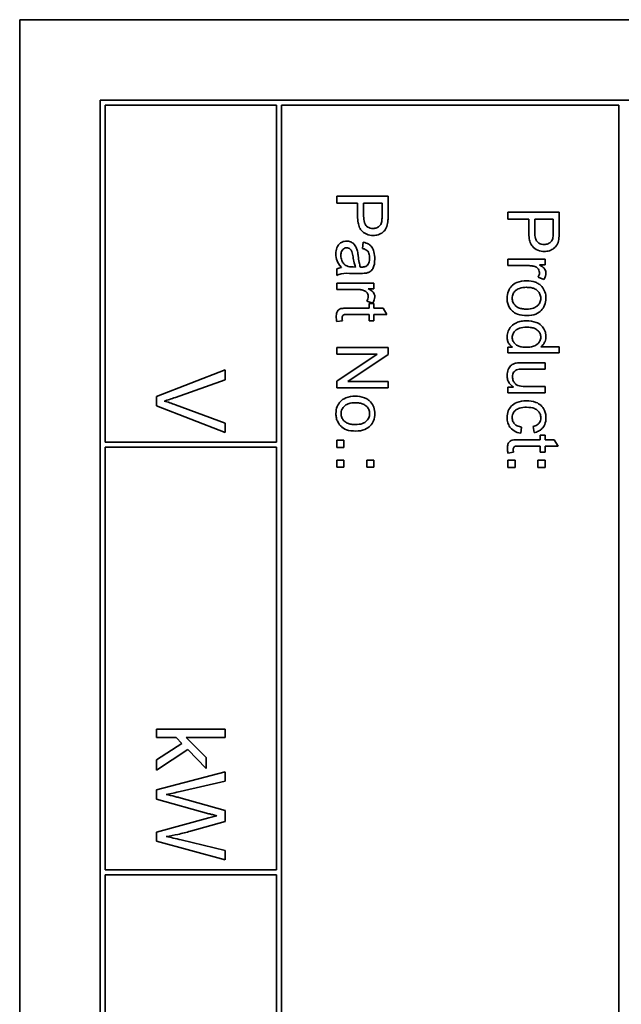
# Model space of a CAD drawing. Units: millimetres. Extents: x -81 to 2204, y -427 to 1766.
# Drawn here: x 1301 to 1319, y -276 to -247 of the extents above; entities that cross this region are included whole.
import ezdxf

# ---------------------------------------------------------------- set-up
doc = ezdxf.new("R2010")
doc.units = ezdxf.units.MM
doc.layers.add('Widoczne (ISO)', color=7, linetype='Continuous', lineweight=35, true_color=0xe60000)

msp = doc.modelspace()

# ---------------------------------------------------------------- linework, layer by layer
at = {"layer": 'Widoczne (ISO)'}
for p, q in [((1335.946, -247.115), (1300.946, -247.115)), ((1300.946, -247.115), (1300.946, -317.115)), ((1333.596, -249.465), (1303.296, -249.465)), ((1303.296, -249.465), (1303.296, -314.765)), ((1303.446, -249.615), (1308.446, -249.615)), ((1303.446, -259.465), (1303.446, -249.615)), ((1308.446, -249.615), (1308.446, -259.465)), ((1308.596, -289.465), (1308.596, -249.615)), ((1308.596, -249.615), (1318.446, -249.615)), ((1318.446, -249.615), (1318.446, -289.465)), ((1311.708, -252.277), (1310.208, -252.277)), ((1310.208, -252.277), (1310.208, -252.475)), ((1311.708, -252.842), (1311.708, -252.277)), ((1310.208, -252.475), (1310.817, -252.475)), ((1310.817, -252.475), (1310.817, -252.861)), ((1310.994, -252.863), (1310.994, -252.475)), ((1310.994, -252.475), (1311.531, -252.475)), ((1311.531, -252.475), (1311.531, -252.86)), ((1316.708, -252.745), (1315.208, -252.745)), ((1315.208, -252.745), (1315.208, -252.944)), ((1315.208, -252.944), (1315.817, -252.944)), ((1315.817, -252.944), (1315.817, -253.329)), ((1315.994, -252.944), (1316.531, -252.944)), ((1315.994, -253.331), (1315.994, -252.944)), ((1316.531, -252.944), (1316.531, -253.328)), ((1316.708, -253.311), (1316.708, -252.745)), ((1310.984, -253.621), (1310.96, -253.802)), ((1316.295, -254.118), (1315.208, -254.118)), ((1315.208, -254.118), (1315.208, -254.302)), ((1316.295, -254.284), (1316.295, -254.118)), ((1310.208, -254.397), (1310.208, -254.589)), ((1310.753, -254.346), (1310.686, -254.345)), ((1315.208, -254.302), (1315.777, -254.302)), ((1316.13, -254.284), (1316.295, -254.284)), ((1310.663, -254.531), (1310.909, -254.531)), ((1316.089, -254.644), (1316.261, -254.708)), ((1311.295, -254.815), (1310.208, -254.815)), ((1310.208, -254.815), (1310.208, -254.999)), ((1310.208, -254.999), (1310.777, -254.999)), ((1311.13, -254.98), (1311.295, -254.98)), ((1311.295, -254.98), (1311.295, -254.815)), ((1311.152, -255.548), (1310.526, -255.548)), ((1311.089, -255.341), (1311.261, -255.405)), ((1311.295, -255.411), (1311.152, -255.411)), ((1311.152, -255.411), (1311.152, -255.548)), ((1311.295, -255.548), (1311.295, -255.411)), ((1311.564, -255.548), (1311.295, -255.548)), ((1311.675, -255.732), (1311.564, -255.548)), ((1310.515, -255.732), (1311.152, -255.732)), ((1311.152, -255.732), (1311.152, -255.916)), ((1311.295, -255.732), (1311.675, -255.732)), ((1311.295, -255.916), (1311.295, -255.732)), ((1310.209, -255.942), (1310.372, -255.916)), ((1311.152, -255.916), (1311.295, -255.916)), ((1311.708, -256.7), (1310.208, -256.7)), ((1310.208, -256.7), (1310.208, -256.89)), ((1311.708, -256.903), (1311.708, -256.7)), ((1315.345, -256.688), (1315.208, -256.688)), ((1315.208, -256.688), (1315.208, -256.858)), ((1316.708, -256.674), (1316.17, -256.674)), ((1316.708, -256.858), (1316.708, -256.674)), ((1310.208, -256.89), (1311.385, -256.89)), ((1311.385, -256.89), (1310.208, -257.679)), ((1310.53, -257.692), (1311.708, -256.903)), ((1315.208, -256.858), (1316.708, -256.858)), ((1316.295, -257.143), (1315.622, -257.143)), ((1316.295, -257.327), (1316.295, -257.143)), ((1306.946, -257.353), (1304.946, -258.126)), ((1306.946, -257.64), (1306.946, -257.353)), ((1315.693, -257.327), (1316.295, -257.327)), ((1305.493, -258.159), (1306.946, -257.64)), ((1310.208, -257.679), (1310.208, -257.882)), ((1310.208, -257.882), (1311.708, -257.882)), ((1311.708, -257.692), (1310.53, -257.692)), ((1311.708, -257.882), (1311.708, -257.692)), ((1315.368, -257.859), (1315.208, -257.859)), ((1315.208, -257.859), (1315.208, -258.023)), ((1316.295, -257.839), (1315.713, -257.839)), ((1316.295, -258.023), (1316.295, -257.839)), ((1304.946, -258.126), (1304.946, -258.399)), ((1315.208, -258.023), (1316.295, -258.023)), ((1304.946, -258.399), (1306.946, -259.182)), ((1306.946, -258.912), (1305.493, -258.371)), ((1306.946, -259.182), (1306.946, -258.912)), ((1315.582, -259.203), (1315.606, -259.023)), ((1315.948, -259.007), (1315.975, -259.186)), ((1316.295, -259.258), (1316.152, -259.258)), ((1316.152, -259.258), (1316.152, -259.394)), ((1316.295, -259.394), (1316.295, -259.258)), ((1308.446, -259.465), (1303.446, -259.465)), ((1303.446, -271.965), (1303.446, -259.615)), ((1303.446, -259.615), (1308.446, -259.615)), ((1308.446, -259.615), (1308.446, -271.965)), ((1310.417, -259.408), (1310.208, -259.408)), ((1310.208, -259.408), (1310.208, -259.618)), ((1310.208, -259.618), (1310.417, -259.618)), ((1310.417, -259.618), (1310.417, -259.408)), ((1315.515, -259.578), (1316.152, -259.578)), ((1316.152, -259.394), (1315.526, -259.394)), ((1316.152, -259.578), (1316.152, -259.762)), ((1316.564, -259.394), (1316.295, -259.394)), ((1316.295, -259.578), (1316.675, -259.578)), ((1316.295, -259.762), (1316.295, -259.578)), ((1316.675, -259.578), (1316.564, -259.394)), ((1315.209, -259.789), (1315.372, -259.762)), ((1316.152, -259.762), (1316.295, -259.762)), ((1310.417, -259.99), (1310.208, -259.99)), ((1310.208, -259.99), (1310.208, -260.2)), ((1310.208, -260.2), (1310.417, -260.2)), ((1310.417, -260.2), (1310.417, -259.99)), ((1311.295, -259.99), (1311.086, -259.99)), ((1311.086, -259.99), (1311.086, -260.2)), ((1311.086, -260.2), (1311.295, -260.2)), ((1311.295, -260.2), (1311.295, -259.99)), ((1315.208, -259.994), (1315.208, -260.204)), ((1315.417, -259.994), (1315.208, -259.994)), ((1315.208, -260.204), (1315.417, -260.204)), ((1315.417, -260.204), (1315.417, -259.994)), ((1316.086, -259.994), (1316.086, -260.204)), ((1316.295, -259.994), (1316.086, -259.994)), ((1316.086, -260.204), (1316.295, -260.204)), ((1316.295, -260.204), (1316.295, -259.994)), ((1306.946, -267.856), (1304.946, -267.856)), ((1304.946, -267.856), (1304.946, -268.101)), ((1306.946, -268.101), (1306.946, -267.856)), ((1304.946, -268.101), (1305.521, -268.101)), ((1305.521, -268.101), (1305.687, -268.272)), ((1306.396, -268.682), (1305.806, -268.101)), ((1305.806, -268.101), (1306.946, -268.101)), ((1305.687, -268.272), (1304.946, -268.754)), ((1304.946, -269.057), (1305.857, -268.448)), ((1305.857, -268.448), (1306.396, -269.001)), ((1304.946, -268.754), (1304.946, -269.057)), ((1306.396, -269.001), (1306.396, -268.682)), ((1306.946, -269.101), (1304.946, -269.632)), ((1306.946, -269.373), (1306.946, -269.101)), ((1305.635, -269.678), (1306.946, -269.373)), ((1304.946, -269.632), (1304.946, -269.905)), ((1304.946, -269.905), (1306.47, -270.327)), ((1306.946, -270.233), (1305.595, -269.853)), ((1306.946, -270.553), (1306.946, -270.233)), ((1306.47, -270.451), (1304.946, -270.868)), ((1305.934, -270.839), (1306.946, -270.553)), ((1304.946, -270.868), (1304.946, -271.127)), ((1304.946, -271.127), (1306.946, -271.673)), ((1306.946, -271.406), (1305.661, -271.094)), ((1306.946, -271.673), (1306.946, -271.406)), ((1308.446, -271.965), (1303.446, -271.965)), ((1303.446, -280.715), (1303.446, -272.115)), ((1303.446, -272.115), (1308.446, -272.115)), ((1308.446, -272.115), (1308.446, -280.715))]:
    msp.add_line(p, q, dxfattribs=at)
for points, knots in [([(1310.817, -252.861), (1310.817, -252.923), (1310.821, -252.988), (1310.84, -253.1), (1310.854, -253.15), (1310.892, -253.232), (1310.914, -253.265), (1310.959, -253.309), (1311.007, -253.355), (1311.144, -253.411), (1311.208, -253.422), (1311.273, -253.422)], [-0.2003452, -0.2003452, -0.2003452, -0.2003452, -0.136281, -0.136281, -0.0845764, -0.0845764, -0.0445717, -0.0445717, -0.0196174, -0.0196174, 0, 0, 0, 0]), ([(1311.268, -253.217), (1311.239, -253.217), (1311.211, -253.215), (1311.159, -253.201), (1311.135, -253.191), (1311.087, -253.161), (1311.07, -253.142), (1311.039, -253.104), (1311.025, -253.073), (1310.999, -252.985), (1310.994, -252.921), (1310.994, -252.863)], [-0.03991964, -0.03991964, -0.03991964, -0.03991964, -0.03573455, -0.03573455, -0.03195995, -0.03195995, -0.02736463, -0.02736463, -0.01736149, -0.01736149, 0, 0, 0, 0]), ([(1311.531, -252.86), (1311.531, -252.896), (1311.53, -252.937), (1311.525, -252.998), (1311.522, -253.025), (1311.517, -253.045)], [-0.01529599, -0.01529599, -0.01529599, -0.01529599, -0.00618736, -0.00618736, 0, 0, 0, 0]), ([(1311.693, -253.071), (1311.699, -253.04), (1311.702, -253.006), (1311.707, -252.932), (1311.708, -252.886), (1311.708, -252.842)], [-0.0222298, -0.0222298, -0.0222298, -0.0222298, -0.01290834, -0.01290834, 0, 0, 0, 0]), ([(1311.517, -253.045), (1311.512, -253.064), (1311.505, -253.082), (1311.486, -253.115), (1311.474, -253.13), (1311.448, -253.156), (1311.422, -253.18), (1311.344, -253.211), (1311.306, -253.217), (1311.268, -253.217)], [-0.05422851, -0.05422851, -0.05422851, -0.05422851, -0.03954069, -0.03954069, -0.02504955, -0.02504955, -0.01159506, -0.01159506, 0, 0, 0, 0]), ([(1311.273, -253.422), (1311.323, -253.422), (1311.372, -253.415), (1311.474, -253.383), (1311.516, -253.358), (1311.59, -253.303), (1311.618, -253.267), (1311.666, -253.186), (1311.683, -253.129), (1311.693, -253.071)], [-0.04094158, -0.04094158, -0.04094158, -0.04094158, -0.03493545, -0.03493545, -0.02816486, -0.02816486, -0.0175424, -0.0175424, 0, 0, 0, 0]), ([(1315.817, -253.329), (1315.817, -253.392), (1315.821, -253.457), (1315.84, -253.568), (1315.854, -253.619), (1315.892, -253.7), (1315.914, -253.733), (1315.959, -253.778), (1316.007, -253.823), (1316.144, -253.88), (1316.208, -253.89), (1316.273, -253.89)], [-0.2003452, -0.2003452, -0.2003452, -0.2003452, -0.136281, -0.136281, -0.0845764, -0.0845764, -0.0445717, -0.0445717, -0.0196174, -0.0196174, 0, 0, 0, 0]), ([(1316.268, -253.686), (1316.239, -253.686), (1316.211, -253.683), (1316.159, -253.669), (1316.135, -253.66), (1316.087, -253.629), (1316.07, -253.61), (1316.039, -253.572), (1316.025, -253.541), (1315.999, -253.453), (1315.994, -253.389), (1315.994, -253.331)], [-0.03991964, -0.03991964, -0.03991964, -0.03991964, -0.03573455, -0.03573455, -0.03195995, -0.03195995, -0.02736463, -0.02736463, -0.01736149, -0.01736149, 0, 0, 0, 0]), ([(1316.517, -253.513), (1316.512, -253.532), (1316.505, -253.55), (1316.486, -253.583), (1316.474, -253.598), (1316.448, -253.624), (1316.422, -253.648), (1316.344, -253.68), (1316.306, -253.686), (1316.268, -253.686)], [-0.05422851, -0.05422851, -0.05422851, -0.05422851, -0.03954069, -0.03954069, -0.02504955, -0.02504955, -0.01159506, -0.01159506, 0, 0, 0, 0]), ([(1316.273, -253.89), (1316.323, -253.89), (1316.372, -253.884), (1316.474, -253.851), (1316.516, -253.826), (1316.59, -253.771), (1316.618, -253.735), (1316.666, -253.654), (1316.683, -253.597), (1316.693, -253.539)], [-0.04094158, -0.04094158, -0.04094158, -0.04094158, -0.03493545, -0.03493545, -0.02816486, -0.02816486, -0.0175424, -0.0175424, 0, 0, 0, 0]), ([(1316.531, -253.328), (1316.531, -253.364), (1316.53, -253.405), (1316.525, -253.466), (1316.522, -253.493), (1316.517, -253.513)], [-0.01529599, -0.01529599, -0.01529599, -0.01529599, -0.00618736, -0.00618736, 0, 0, 0, 0]), ([(1316.693, -253.539), (1316.699, -253.509), (1316.702, -253.474), (1316.707, -253.4), (1316.708, -253.354), (1316.708, -253.311)], [-0.0222298, -0.0222298, -0.0222298, -0.0222298, -0.01290834, -0.01290834, 0, 0, 0, 0]), ([(1310.495, -253.589), (1310.473, -253.589), (1310.45, -253.591), (1310.408, -253.599), (1310.388, -253.606), (1310.333, -253.63), (1310.303, -253.652), (1310.258, -253.699), (1310.232, -253.731), (1310.191, -253.839), (1310.184, -253.901), (1310.184, -253.961)], [-0.08652933, -0.08652933, -0.08652933, -0.08652933, -0.07240438, -0.07240438, -0.05904127, -0.05904127, -0.03463088, -0.03463088, -0.0179382, -0.0179382, 0, 0, 0, 0]), ([(1310.328, -254.004), (1310.328, -253.983), (1310.329, -253.961), (1310.336, -253.922), (1310.341, -253.904), (1310.356, -253.87), (1310.367, -253.85), (1310.402, -253.816), (1310.418, -253.805), (1310.457, -253.789), (1310.478, -253.786), (1310.499, -253.786)], [-0.03837437, -0.03837437, -0.03837437, -0.03837437, -0.0289785, -0.0289785, -0.02084413, -0.02084413, -0.01250538, -0.01250538, -0.00650351, -0.00650351, 0, 0, 0, 0]), ([(1310.806, -253.853), (1310.797, -253.818), (1310.783, -253.784), (1310.742, -253.709), (1310.718, -253.684), (1310.678, -253.647), (1310.646, -253.626), (1310.574, -253.596), (1310.535, -253.589), (1310.495, -253.589)], [-0.03578706, -0.03578706, -0.03578706, -0.03578706, -0.03048975, -0.03048975, -0.02339172, -0.02339172, -0.01209324, -0.01209324, 0, 0, 0, 0]), ([(1310.499, -253.786), (1310.518, -253.786), (1310.536, -253.789), (1310.573, -253.802), (1310.59, -253.812), (1310.621, -253.84), (1310.634, -253.857), (1310.653, -253.896), (1310.668, -253.934), (1310.683, -254.045)], [-0.1318599, -0.1318599, -0.1318599, -0.1318599, -0.1013225, -0.1013225, -0.0692861, -0.0692861, -0.0335457, -0.0335457, 0, 0, 0, 0]), ([(1310.834, -254.017), (1310.83, -253.985), (1310.826, -253.952), (1310.817, -253.899), (1310.812, -253.874), (1310.806, -253.853)], [-0.01610645, -0.01610645, -0.01610645, -0.01610645, -0.00661295, -0.00661295, 0, 0, 0, 0]), ([(1310.96, -253.802), (1310.995, -253.811), (1311.03, -253.823), (1311.081, -253.853), (1311.099, -253.867), (1311.125, -253.897), (1311.139, -253.917), (1311.162, -253.99), (1311.167, -254.037), (1311.167, -254.084)], [-0.06790998, -0.06790998, -0.06790998, -0.06790998, -0.04241937, -0.04241937, -0.02581325, -0.02581325, -0.01416509, -0.01416509, 0, 0, 0, 0]), ([(1311.319, -254.11), (1311.319, -254.04), (1311.312, -253.968), (1311.28, -253.857), (1311.261, -253.809), (1311.206, -253.729), (1311.176, -253.703), (1311.095, -253.651), (1311.04, -253.633), (1310.984, -253.621)], [-0.06259246, -0.06259246, -0.06259246, -0.06259246, -0.04177957, -0.04177957, -0.02867644, -0.02867644, -0.01704471, -0.01704471, 0, 0, 0, 0]), ([(1310.184, -253.961), (1310.184, -254.03), (1310.195, -254.098), (1310.233, -254.2), (1310.263, -254.267), (1310.342, -254.361)], [-0.1026974, -0.1026974, -0.1026974, -0.1026974, -0.0366339, -0.0366339, 0, 0, 0, 0]), ([(1310.502, -254.315), (1310.469, -254.299), (1310.44, -254.278), (1310.384, -254.216), (1310.366, -254.179), (1310.336, -254.108), (1310.328, -254.057), (1310.328, -254.004)], [-0.02848111, -0.02848111, -0.02848111, -0.02848111, -0.02298896, -0.02298896, -0.01573618, -0.01573618, 0, 0, 0, 0]), ([(1310.683, -254.045), (1310.692, -254.103), (1310.702, -254.164), (1310.725, -254.261), (1310.737, -254.307), (1310.753, -254.346)], [-0.03016855, -0.03016855, -0.03016855, -0.03016855, -0.01267045, -0.01267045, 0, 0, 0, 0]), ([(1310.897, -254.345), (1310.883, -254.303), (1310.871, -254.253), (1310.851, -254.148), (1310.842, -254.08), (1310.834, -254.017)], [-0.03215365, -0.03215365, -0.03215365, -0.03215365, -0.0190186, -0.0190186, 0, 0, 0, 0]), ([(1311.079, -254.522), (1311.107, -254.516), (1311.134, -254.507), (1311.195, -254.476), (1311.216, -254.455), (1311.251, -254.417), (1311.27, -254.38), (1311.297, -254.31), (1311.319, -254.243), (1311.319, -254.11)], [-0.1082286, -0.1082286, -0.1082286, -0.1082286, -0.097837, -0.097837, -0.0832807, -0.0832807, -0.0398714, -0.0398714, 0, 0, 0, 0]), ([(1311.167, -254.084), (1311.167, -254.132), (1311.161, -254.183), (1311.134, -254.252), (1311.121, -254.274), (1311.104, -254.293)], [-0.02219324, -0.02219324, -0.02219324, -0.02219324, -0.0077339, -0.0077339, 0, 0, 0, 0]), ([(1310.342, -254.361), (1310.317, -254.363), (1310.293, -254.368), (1310.248, -254.38), (1310.228, -254.387), (1310.208, -254.397)], [-0.01394209, -0.01394209, -0.01394209, -0.01394209, -0.00664884, -0.00664884, 0, 0, 0, 0]), ([(1310.686, -254.345), (1310.651, -254.345), (1310.614, -254.343), (1310.553, -254.333), (1310.526, -254.326), (1310.502, -254.315)], [-0.01844987, -0.01844987, -0.01844987, -0.01844987, -0.00792876, -0.00792876, 0, 0, 0, 0]), ([(1310.945, -254.346), (1310.941, -254.346), (1310.932, -254.346), (1310.918, -254.345), (1310.907, -254.345), (1310.897, -254.345)], [-0.004156718, -0.004156718, -0.004156718, -0.004156718, -0.002878805, -0.002878805, 0, 0, 0, 0]), ([(1311.104, -254.293), (1311.096, -254.302), (1311.087, -254.31), (1311.066, -254.323), (1311.054, -254.329), (1311.011, -254.343), (1310.977, -254.346), (1310.945, -254.346)], [-0.01704314, -0.01704314, -0.01704314, -0.01704314, -0.01346455, -0.01346455, -0.0095512, -0.0095512, 0, 0, 0, 0]), ([(1315.777, -254.302), (1315.815, -254.302), (1315.852, -254.304), (1315.924, -254.315), (1315.958, -254.322), (1315.992, -254.333)], [-0.02181412, -0.02181412, -0.02181412, -0.02181412, -0.01057241, -0.01057241, 0, 0, 0, 0]), ([(1315.992, -254.333), (1316.009, -254.338), (1316.025, -254.345), (1316.055, -254.363), (1316.068, -254.373), (1316.089, -254.395), (1316.105, -254.414), (1316.125, -254.463), (1316.129, -254.485), (1316.129, -254.509)], [-0.03751544, -0.03751544, -0.03751544, -0.03751544, -0.02635203, -0.02635203, -0.01583819, -0.01583819, -0.00706208, -0.00706208, 0, 0, 0, 0]), ([(1316.319, -254.519), (1316.319, -254.493), (1316.315, -254.468), (1316.298, -254.424), (1316.288, -254.404), (1316.239, -254.349), (1316.19, -254.316), (1316.13, -254.284)], [-0.05021438, -0.05021438, -0.05021438, -0.05021438, -0.03342461, -0.03342461, -0.02023426, -0.02023426, 0, 0, 0, 0]), ([(1310.208, -254.589), (1310.249, -254.567), (1310.293, -254.551), (1310.445, -254.524), (1310.555, -254.531), (1310.663, -254.531)], [-0.04649923, -0.04649923, -0.04649923, -0.04649923, -0.03243457, -0.03243457, 0, 0, 0, 0]), ([(1310.909, -254.531), (1310.942, -254.531), (1310.979, -254.531), (1311.035, -254.528), (1311.06, -254.526), (1311.079, -254.522)], [-0.01414518, -0.01414518, -0.01414518, -0.01414518, -0.00576954, -0.00576954, 0, 0, 0, 0]), ([(1316.129, -254.509), (1316.129, -254.532), (1316.126, -254.554), (1316.112, -254.6), (1316.102, -254.623), (1316.089, -254.644)], [-0.01429752, -0.01429752, -0.01429752, -0.01429752, -0.0074115, -0.0074115, 0, 0, 0, 0]), ([(1316.261, -254.708), (1316.279, -254.678), (1316.294, -254.646), (1316.314, -254.582), (1316.319, -254.551), (1316.319, -254.519)], [-0.02005408, -0.02005408, -0.02005408, -0.02005408, -0.00955441, -0.00955441, 0, 0, 0, 0]), ([(1310.777, -254.999), (1310.815, -254.999), (1310.852, -255.001), (1310.924, -255.011), (1310.958, -255.019), (1310.992, -255.03)], [-0.02181412, -0.02181412, -0.02181412, -0.02181412, -0.01057241, -0.01057241, 0, 0, 0, 0]), ([(1311.319, -255.216), (1311.319, -255.19), (1311.315, -255.164), (1311.298, -255.121), (1311.288, -255.101), (1311.239, -255.046), (1311.19, -255.013), (1311.13, -254.98)], [-0.05021438, -0.05021438, -0.05021438, -0.05021438, -0.03342461, -0.03342461, -0.02023426, -0.02023426, 0, 0, 0, 0]), ([(1315.752, -254.749), (1315.658, -254.749), (1315.56, -254.761), (1315.398, -254.829), (1315.351, -254.869), (1315.278, -254.942), (1315.245, -254.991), (1315.195, -255.114), (1315.184, -255.186), (1315.184, -255.258)], [-0.06700009, -0.06700009, -0.06700009, -0.06700009, -0.05241141, -0.05241141, -0.03987841, -0.03987841, -0.02161075, -0.02161075, 0, 0, 0, 0]), ([(1315.335, -255.258), (1315.335, -255.235), (1315.337, -255.212), (1315.346, -255.169), (1315.353, -255.149), (1315.379, -255.093), (1315.404, -255.061), (1315.453, -255.017), (1315.487, -254.99), (1315.61, -254.946), (1315.683, -254.939), (1315.751, -254.939)], [-0.1010476, -0.1010476, -0.1010476, -0.1010476, -0.0844704, -0.0844704, -0.0686113, -0.0686113, -0.0392127, -0.0392127, -0.0205076, -0.0205076, 0, 0, 0, 0]), ([(1315.751, -254.939), (1315.793, -254.939), (1315.836, -254.941), (1315.912, -254.955), (1315.947, -254.964), (1316.013, -254.992), (1316.049, -255.013), (1316.11, -255.076), (1316.131, -255.106), (1316.16, -255.178), (1316.167, -255.217), (1316.167, -255.258)], [-0.07052192, -0.07052192, -0.07052192, -0.07052192, -0.05310985, -0.05310985, -0.03826213, -0.03826213, -0.02326068, -0.02326068, -0.01214686, -0.01214686, 0, 0, 0, 0]), ([(1316.198, -254.917), (1316.174, -254.889), (1316.146, -254.864), (1316.084, -254.822), (1316.05, -254.805), (1315.931, -254.76), (1315.84, -254.749), (1315.752, -254.749)], [-0.04909598, -0.04909598, -0.04909598, -0.04909598, -0.03797894, -0.03797894, -0.0264739, -0.0264739, 0, 0, 0, 0]), ([(1316.319, -255.258), (1316.319, -255.194), (1316.31, -255.132), (1316.268, -255.015), (1316.238, -254.963), (1316.198, -254.917)], [-0.03731016, -0.03731016, -0.03731016, -0.03731016, -0.01827639, -0.01827639, 0, 0, 0, 0]), ([(1310.992, -255.03), (1311.009, -255.035), (1311.025, -255.042), (1311.055, -255.06), (1311.068, -255.07), (1311.089, -255.092), (1311.105, -255.111), (1311.125, -255.159), (1311.129, -255.182), (1311.129, -255.206)], [-0.03751544, -0.03751544, -0.03751544, -0.03751544, -0.02635203, -0.02635203, -0.01583819, -0.01583819, -0.00706208, -0.00706208, 0, 0, 0, 0]), ([(1311.129, -255.206), (1311.129, -255.229), (1311.126, -255.251), (1311.112, -255.297), (1311.102, -255.319), (1311.089, -255.341)], [-0.01429752, -0.01429752, -0.01429752, -0.01429752, -0.0074115, -0.0074115, 0, 0, 0, 0]), ([(1311.261, -255.405), (1311.279, -255.375), (1311.294, -255.343), (1311.314, -255.279), (1311.319, -255.248), (1311.319, -255.216)], [-0.02005408, -0.02005408, -0.02005408, -0.02005408, -0.00955441, -0.00955441, 0, 0, 0, 0]), ([(1315.184, -255.258), (1315.184, -255.3), (1315.188, -255.343), (1315.207, -255.425), (1315.221, -255.464), (1315.273, -255.568), (1315.312, -255.61), (1315.373, -255.666), (1315.419, -255.702), (1315.574, -255.756), (1315.67, -255.767), (1315.767, -255.767)], [-0.1098067, -0.1098067, -0.1098067, -0.1098067, -0.0951489, -0.0951489, -0.0808287, -0.0808287, -0.0550852, -0.0550852, -0.0290207, -0.0290207, 0, 0, 0, 0]), ([(1315.758, -255.577), (1315.715, -255.577), (1315.67, -255.574), (1315.592, -255.561), (1315.555, -255.551), (1315.491, -255.523), (1315.453, -255.502), (1315.391, -255.438), (1315.371, -255.408), (1315.341, -255.337), (1315.335, -255.298), (1315.335, -255.258)], [-0.07618044, -0.07618044, -0.07618044, -0.07618044, -0.05596099, -0.05596099, -0.03881584, -0.03881584, -0.0231059, -0.0231059, -0.0120494, -0.0120494, 0, 0, 0, 0]), ([(1316.167, -255.258), (1316.167, -255.28), (1316.165, -255.302), (1316.156, -255.344), (1316.15, -255.364), (1316.124, -255.42), (1316.1, -255.451), (1316.049, -255.498), (1316.015, -255.525), (1315.895, -255.569), (1315.825, -255.577), (1315.758, -255.577)], [-0.09297068, -0.09297068, -0.09297068, -0.09297068, -0.07861851, -0.07861851, -0.0648472, -0.0648472, -0.03833176, -0.03833176, -0.02010277, -0.02010277, 0, 0, 0, 0]), ([(1315.767, -255.767), (1315.855, -255.767), (1315.944, -255.754), (1316.1, -255.689), (1316.149, -255.648), (1316.224, -255.572), (1316.258, -255.522), (1316.308, -255.399), (1316.319, -255.329), (1316.319, -255.258)], [-0.06808064, -0.06808064, -0.06808064, -0.06808064, -0.05328663, -0.05328663, -0.03977033, -0.03977033, -0.02136573, -0.02136573, 0, 0, 0, 0]), ([(1310.526, -255.548), (1310.481, -255.548), (1310.428, -255.549), (1310.334, -255.559), (1310.314, -255.567), (1310.283, -255.582), (1310.265, -255.595), (1310.238, -255.626), (1310.222, -255.646), (1310.198, -255.715), (1310.193, -255.759), (1310.193, -255.802)], [-0.05124426, -0.05124426, -0.05124426, -0.05124426, -0.04475991, -0.04475991, -0.03762551, -0.03762551, -0.02445422, -0.02445422, -0.01314876, -0.01314876, 0, 0, 0, 0]), ([(1310.193, -255.802), (1310.193, -255.824), (1310.194, -255.846), (1310.2, -255.893), (1310.204, -255.918), (1310.209, -255.942)], [-0.01400357, -0.01400357, -0.01400357, -0.01400357, -0.00744261, -0.00744261, 0, 0, 0, 0]), ([(1310.364, -255.836), (1310.364, -255.823), (1310.365, -255.811), (1310.371, -255.784), (1310.376, -255.776), (1310.383, -255.764), (1310.39, -255.756), (1310.409, -255.742), (1310.42, -255.739), (1310.443, -255.733), (1310.475, -255.732), (1310.515, -255.732)], [-0.01690445, -0.01690445, -0.01690445, -0.01690445, -0.01632156, -0.01632156, -0.01560549, -0.01560549, -0.01412201, -0.01412201, -0.01198909, -0.01198909, 0, 0, 0, 0]), ([(1310.372, -255.916), (1310.37, -255.901), (1310.368, -255.885), (1310.365, -255.859), (1310.364, -255.847), (1310.364, -255.836)], [-0.007892306, -0.007892306, -0.007892306, -0.007892306, -0.003401018, -0.003401018, 0, 0, 0, 0]), ([(1315.751, -255.916), (1315.698, -255.916), (1315.646, -255.921), (1315.547, -255.941), (1315.501, -255.955), (1315.408, -255.998), (1315.356, -256.031), (1315.264, -256.124), (1315.235, -256.174), (1315.194, -256.271), (1315.184, -256.326), (1315.184, -256.384)], [-0.07384802, -0.07384802, -0.07384802, -0.07384802, -0.05951321, -0.05951321, -0.04627627, -0.04627627, -0.03154849, -0.03154849, -0.01728141, -0.01728141, 0, 0, 0, 0]), ([(1315.335, -256.402), (1315.335, -256.383), (1315.337, -256.365), (1315.345, -256.328), (1315.351, -256.311), (1315.376, -256.258), (1315.401, -256.227), (1315.451, -256.183), (1315.485, -256.156), (1315.609, -256.113), (1315.682, -256.106), (1315.751, -256.106)], [-0.0930869, -0.0930869, -0.0930869, -0.0930869, -0.0799552, -0.0799552, -0.06704861, -0.06704861, -0.03932158, -0.03932158, -0.02062973, -0.02062973, 0, 0, 0, 0]), ([(1316.319, -256.375), (1316.319, -256.342), (1316.316, -256.309), (1316.302, -256.246), (1316.292, -256.216), (1316.258, -256.142), (1316.229, -256.099), (1316.135, -256.009), (1316.075, -255.982), (1315.946, -255.931), (1315.849, -255.916), (1315.751, -255.916)], [-0.06243531, -0.06243531, -0.06243531, -0.06243531, -0.05649734, -0.05649734, -0.05072978, -0.05072978, -0.04172851, -0.04172851, -0.02947073, -0.02947073, 0, 0, 0, 0]), ([(1315.751, -256.106), (1315.796, -256.106), (1315.843, -256.109), (1315.925, -256.122), (1315.963, -256.132), (1316.018, -256.156), (1316.057, -256.175), (1316.117, -256.238), (1316.135, -256.264), (1316.161, -256.326), (1316.167, -256.36), (1316.167, -256.394)], [-0.09850222, -0.09850222, -0.09850222, -0.09850222, -0.06452835, -0.06452835, -0.03651064, -0.03651064, -0.02004769, -0.02004769, -0.0103536, -0.0103536, 0, 0, 0, 0]), ([(1315.184, -256.384), (1315.184, -256.422), (1315.188, -256.461), (1315.209, -256.532), (1315.224, -256.564), (1315.271, -256.632), (1315.306, -256.663), (1315.345, -256.688)], [-0.0363134, -0.0363134, -0.0363134, -0.0363134, -0.02475677, -0.02475677, -0.01404112, -0.01404112, 0, 0, 0, 0]), ([(1315.735, -256.691), (1315.693, -256.691), (1315.65, -256.689), (1315.574, -256.676), (1315.539, -256.666), (1315.485, -256.642), (1315.446, -256.623), (1315.385, -256.559), (1315.367, -256.532), (1315.341, -256.469), (1315.335, -256.436), (1315.335, -256.402)], [-0.08969498, -0.08969498, -0.08969498, -0.08969498, -0.06099837, -0.06099837, -0.03679192, -0.03679192, -0.02017684, -0.02017684, -0.01026002, -0.01026002, 0, 0, 0, 0]), ([(1316.167, -256.394), (1316.167, -256.415), (1316.165, -256.436), (1316.156, -256.476), (1316.149, -256.494), (1316.122, -256.547), (1316.097, -256.576), (1316.049, -256.617), (1316.015, -256.643), (1315.884, -256.685), (1315.807, -256.691), (1315.735, -256.691)], [-0.1038601, -0.1038601, -0.1038601, -0.1038601, -0.0874164, -0.0874164, -0.0714704, -0.0714704, -0.0410545, -0.0410545, -0.0214949, -0.0214949, 0, 0, 0, 0]), ([(1316.17, -256.674), (1316.197, -256.655), (1316.22, -256.633), (1316.256, -256.588), (1316.277, -256.558), (1316.311, -256.473), (1316.319, -256.425), (1316.319, -256.375)], [-0.04382506, -0.04382506, -0.04382506, -0.04382506, -0.02728728, -0.02728728, -0.01494123, -0.01494123, 0, 0, 0, 0]), ([(1315.45, -257.154), (1315.419, -257.161), (1315.388, -257.17), (1315.318, -257.203), (1315.295, -257.225), (1315.249, -257.272), (1315.228, -257.318), (1315.194, -257.397), (1315.184, -257.455), (1315.184, -257.515)], [-0.02948065, -0.02948065, -0.02948065, -0.02948065, -0.02797901, -0.02797901, -0.025823, -0.025823, -0.01793756, -0.01793756, 0, 0, 0, 0]), ([(1315.622, -257.143), (1315.589, -257.143), (1315.553, -257.144), (1315.498, -257.147), (1315.472, -257.15), (1315.45, -257.154)], [-0.01659697, -0.01659697, -0.01659697, -0.01659697, -0.00663196, -0.00663196, 0, 0, 0, 0]), ([(1315.184, -257.515), (1315.184, -257.555), (1315.189, -257.595), (1315.21, -257.67), (1315.225, -257.705), (1315.278, -257.786), (1315.32, -257.826), (1315.368, -257.859)], [-0.041006, -0.041006, -0.041006, -0.041006, -0.02892902, -0.02892902, -0.01742619, -0.01742619, 0, 0, 0, 0]), ([(1315.343, -257.551), (1315.343, -257.528), (1315.345, -257.504), (1315.357, -257.46), (1315.365, -257.441), (1315.387, -257.406), (1315.403, -257.387), (1315.447, -257.355), (1315.472, -257.345), (1315.498, -257.339)], [-0.03532116, -0.03532116, -0.03532116, -0.03532116, -0.02545085, -0.02545085, -0.01642463, -0.01642463, -0.00812276, -0.00812276, 0, 0, 0, 0]), ([(1315.713, -257.839), (1315.628, -257.839), (1315.553, -257.831), (1315.477, -257.799), (1315.45, -257.784), (1315.395, -257.728), (1315.376, -257.693), (1315.35, -257.631), (1315.343, -257.592), (1315.343, -257.551)], [-0.04052779, -0.04052779, -0.04052779, -0.04052779, -0.02653894, -0.02653894, -0.02016527, -0.02016527, -0.01215637, -0.01215637, 0, 0, 0, 0]), ([(1315.498, -257.339), (1315.518, -257.334), (1315.547, -257.331), (1315.61, -257.328), (1315.654, -257.327), (1315.693, -257.327)], [-0.01898695, -0.01898695, -0.01898695, -0.01898695, -0.01145906, -0.01145906, 0, 0, 0, 0]), ([(1305.167, -258.265), (1305.22, -258.25), (1305.272, -258.234), (1305.381, -258.199), (1305.437, -258.179), (1305.493, -258.159)], [-0.0342218, -0.0342218, -0.0342218, -0.0342218, -0.01777132, -0.01777132, 0, 0, 0, 0]), ([(1310.752, -258.123), (1310.658, -258.123), (1310.56, -258.136), (1310.398, -258.203), (1310.351, -258.243), (1310.278, -258.316), (1310.245, -258.366), (1310.195, -258.489), (1310.184, -258.56), (1310.184, -258.632)], [-0.06700009, -0.06700009, -0.06700009, -0.06700009, -0.05241141, -0.05241141, -0.03987841, -0.03987841, -0.02161075, -0.02161075, 0, 0, 0, 0]), ([(1311.198, -258.291), (1311.174, -258.263), (1311.146, -258.239), (1311.084, -258.196), (1311.05, -258.179), (1310.931, -258.134), (1310.84, -258.123), (1310.752, -258.123)], [-0.04909598, -0.04909598, -0.04909598, -0.04909598, -0.03797894, -0.03797894, -0.0264739, -0.0264739, 0, 0, 0, 0]), ([(1305.493, -258.371), (1305.439, -258.351), (1305.385, -258.332), (1305.276, -258.296), (1305.222, -258.28), (1305.167, -258.265)], [-0.03433607, -0.03433607, -0.03433607, -0.03433607, -0.01704978, -0.01704978, 0, 0, 0, 0]), ([(1310.335, -258.632), (1310.335, -258.609), (1310.337, -258.587), (1310.346, -258.543), (1310.353, -258.523), (1310.379, -258.467), (1310.404, -258.436), (1310.453, -258.391), (1310.487, -258.364), (1310.61, -258.321), (1310.683, -258.313), (1310.751, -258.313)], [-0.1010476, -0.1010476, -0.1010476, -0.1010476, -0.0844704, -0.0844704, -0.0686113, -0.0686113, -0.0392127, -0.0392127, -0.0205076, -0.0205076, 0, 0, 0, 0]), ([(1310.751, -258.313), (1310.793, -258.313), (1310.836, -258.316), (1310.912, -258.329), (1310.947, -258.338), (1311.013, -258.367), (1311.049, -258.388), (1311.11, -258.45), (1311.131, -258.481), (1311.16, -258.552), (1311.167, -258.592), (1311.167, -258.632)], [-0.07052192, -0.07052192, -0.07052192, -0.07052192, -0.05310985, -0.05310985, -0.03826213, -0.03826213, -0.02326068, -0.02326068, -0.01214686, -0.01214686, 0, 0, 0, 0]), ([(1311.319, -258.632), (1311.319, -258.569), (1311.31, -258.506), (1311.268, -258.389), (1311.238, -258.337), (1311.198, -258.291)], [-0.03731016, -0.03731016, -0.03731016, -0.03731016, -0.01827639, -0.01827639, 0, 0, 0, 0]), ([(1315.747, -258.257), (1315.652, -258.257), (1315.554, -258.269), (1315.396, -258.335), (1315.348, -258.372), (1315.274, -258.447), (1315.243, -258.495), (1315.194, -258.613), (1315.184, -258.681), (1315.184, -258.75)], [-0.06992722, -0.06992722, -0.06992722, -0.06992722, -0.0523331, -0.0523331, -0.03824037, -0.03824037, -0.02075218, -0.02075218, 0, 0, 0, 0]), ([(1315.335, -258.749), (1315.335, -258.722), (1315.338, -258.695), (1315.352, -258.643), (1315.362, -258.619), (1315.397, -258.563), (1315.422, -258.541), (1315.466, -258.504), (1315.504, -258.486), (1315.609, -258.453), (1315.683, -258.446), (1315.752, -258.446)], [-0.0441335, -0.0441335, -0.0441335, -0.0441335, -0.04086618, -0.04086618, -0.03777295, -0.03777295, -0.03291933, -0.03291933, -0.0205609, -0.0205609, 0, 0, 0, 0]), ([(1316.319, -258.752), (1316.319, -258.711), (1316.315, -258.67), (1316.297, -258.591), (1316.284, -258.553), (1316.243, -258.47), (1316.215, -258.429), (1316.133, -258.353), (1316.083, -258.324), (1315.938, -258.269), (1315.842, -258.257), (1315.747, -258.257)], [-0.08647612, -0.08647612, -0.08647612, -0.08647612, -0.07420061, -0.07420061, -0.06211584, -0.06211584, -0.04634808, -0.04634808, -0.02850321, -0.02850321, 0, 0, 0, 0]), ([(1315.752, -258.446), (1315.836, -258.446), (1315.92, -258.456), (1316.025, -258.5), (1316.058, -258.521), (1316.112, -258.577), (1316.132, -258.606), (1316.162, -258.678), (1316.168, -258.718), (1316.168, -258.76)], [-0.05973321, -0.05973321, -0.05973321, -0.05973321, -0.03584161, -0.03584161, -0.02323084, -0.02323084, -0.0123865, -0.0123865, 0, 0, 0, 0]), ([(1310.184, -258.632), (1310.184, -258.675), (1310.188, -258.717), (1310.207, -258.799), (1310.221, -258.838), (1310.273, -258.942), (1310.312, -258.985), (1310.373, -259.04), (1310.419, -259.076), (1310.574, -259.131), (1310.67, -259.141), (1310.767, -259.141)], [-0.1098067, -0.1098067, -0.1098067, -0.1098067, -0.0951489, -0.0951489, -0.0808287, -0.0808287, -0.0550852, -0.0550852, -0.0290207, -0.0290207, 0, 0, 0, 0]), ([(1310.758, -258.951), (1310.715, -258.951), (1310.67, -258.948), (1310.592, -258.935), (1310.555, -258.925), (1310.491, -258.898), (1310.453, -258.877), (1310.391, -258.813), (1310.371, -258.783), (1310.341, -258.711), (1310.335, -258.672), (1310.335, -258.632)], [-0.07618044, -0.07618044, -0.07618044, -0.07618044, -0.05596099, -0.05596099, -0.03881584, -0.03881584, -0.0231059, -0.0231059, -0.0120494, -0.0120494, 0, 0, 0, 0]), ([(1311.167, -258.632), (1311.167, -258.654), (1311.165, -258.676), (1311.156, -258.718), (1311.15, -258.738), (1311.124, -258.794), (1311.1, -258.826), (1311.049, -258.872), (1311.015, -258.9), (1310.895, -258.943), (1310.825, -258.951), (1310.758, -258.951)], [-0.09297068, -0.09297068, -0.09297068, -0.09297068, -0.07861851, -0.07861851, -0.0648472, -0.0648472, -0.03833176, -0.03833176, -0.02010277, -0.02010277, 0, 0, 0, 0]), ([(1310.767, -259.141), (1310.855, -259.141), (1310.944, -259.128), (1311.1, -259.063), (1311.149, -259.022), (1311.224, -258.946), (1311.258, -258.896), (1311.308, -258.773), (1311.319, -258.703), (1311.319, -258.632)], [-0.06808064, -0.06808064, -0.06808064, -0.06808064, -0.05328663, -0.05328663, -0.03977033, -0.03977033, -0.02136573, -0.02136573, 0, 0, 0, 0]), ([(1315.184, -258.75), (1315.184, -258.801), (1315.19, -258.85), (1315.219, -258.943), (1315.239, -258.985), (1315.29, -259.054), (1315.327, -259.098), (1315.449, -259.172), (1315.514, -259.192), (1315.582, -259.203)], [-0.09943187, -0.09943187, -0.09943187, -0.09943187, -0.07021875, -0.07021875, -0.04255707, -0.04255707, -0.02050335, -0.02050335, 0, 0, 0, 0]), ([(1315.606, -259.023), (1315.564, -259.017), (1315.521, -259.006), (1315.455, -258.976), (1315.429, -258.959), (1315.393, -258.922), (1315.371, -258.897), (1315.341, -258.823), (1315.335, -258.787), (1315.335, -258.749)], [-0.06661068, -0.06661068, -0.06661068, -0.06661068, -0.04158303, -0.04158303, -0.02373007, -0.02373007, -0.01121135, -0.01121135, 0, 0, 0, 0]), ([(1316.168, -258.76), (1316.168, -258.784), (1316.165, -258.807), (1316.153, -258.853), (1316.143, -258.873), (1316.118, -258.912), (1316.099, -258.936), (1316.031, -258.982), (1315.989, -258.997), (1315.948, -259.007)], [-0.04889389, -0.04889389, -0.04889389, -0.04889389, -0.03652979, -0.03652979, -0.02470568, -0.02470568, -0.01282048, -0.01282048, 0, 0, 0, 0]), ([(1315.975, -259.186), (1316.019, -259.177), (1316.063, -259.164), (1316.141, -259.125), (1316.174, -259.1), (1316.233, -259.041), (1316.263, -259), (1316.31, -258.884), (1316.319, -258.818), (1316.319, -258.752)], [-0.07435965, -0.07435965, -0.07435965, -0.07435965, -0.05523509, -0.05523509, -0.03755922, -0.03755922, -0.01977099, -0.01977099, 0, 0, 0, 0]), ([(1315.526, -259.394), (1315.481, -259.394), (1315.428, -259.395), (1315.334, -259.406), (1315.314, -259.414), (1315.283, -259.428), (1315.265, -259.442), (1315.238, -259.473), (1315.222, -259.493), (1315.198, -259.562), (1315.193, -259.605), (1315.193, -259.649)], [-0.05124426, -0.05124426, -0.05124426, -0.05124426, -0.04475991, -0.04475991, -0.03762551, -0.03762551, -0.02445422, -0.02445422, -0.01314876, -0.01314876, 0, 0, 0, 0]), ([(1315.364, -259.682), (1315.364, -259.67), (1315.365, -259.657), (1315.371, -259.631), (1315.376, -259.623), (1315.383, -259.61), (1315.39, -259.603), (1315.409, -259.589), (1315.42, -259.586), (1315.443, -259.58), (1315.475, -259.578), (1315.515, -259.578)], [-0.01690445, -0.01690445, -0.01690445, -0.01690445, -0.01632156, -0.01632156, -0.01560549, -0.01560549, -0.01412201, -0.01412201, -0.01198909, -0.01198909, 0, 0, 0, 0]), ([(1315.193, -259.649), (1315.193, -259.671), (1315.194, -259.693), (1315.2, -259.74), (1315.204, -259.764), (1315.209, -259.789)], [-0.01400357, -0.01400357, -0.01400357, -0.01400357, -0.00744261, -0.00744261, 0, 0, 0, 0]), ([(1315.372, -259.762), (1315.37, -259.748), (1315.368, -259.732), (1315.365, -259.706), (1315.364, -259.694), (1315.364, -259.682)], [-0.007892306, -0.007892306, -0.007892306, -0.007892306, -0.003401018, -0.003401018, 0, 0, 0, 0]), ([(1305.225, -269.763), (1305.293, -269.751), (1305.361, -269.738), (1305.498, -269.709), (1305.567, -269.694), (1305.635, -269.678)], [-0.04189213, -0.04189213, -0.04189213, -0.04189213, -0.02104543, -0.02104543, 0, 0, 0, 0]), ([(1305.595, -269.853), (1305.573, -269.847), (1305.512, -269.832), (1305.401, -269.805), (1305.301, -269.781), (1305.225, -269.763)], [-0.03358291, -0.03358291, -0.03358291, -0.03358291, -0.02341472, -0.02341472, 0, 0, 0, 0]), ([(1306.47, -270.327), (1306.506, -270.336), (1306.542, -270.346), (1306.62, -270.366), (1306.663, -270.376), (1306.705, -270.387)], [-0.02399572, -0.02399572, -0.02399572, -0.02399572, -0.0130162, -0.0130162, 0, 0, 0, 0]), ([(1306.705, -270.387), (1306.686, -270.39), (1306.652, -270.399), (1306.576, -270.42), (1306.517, -270.437), (1306.47, -270.451)], [-0.02332882, -0.02332882, -0.02332882, -0.02332882, -0.01472831, -0.01472831, 0, 0, 0, 0]), ([(1305.225, -270.995), (1305.34, -270.977), (1305.455, -270.956), (1305.691, -270.904), (1305.813, -270.873), (1305.934, -270.839)], [-0.07250423, -0.07250423, -0.07250423, -0.07250423, -0.03762296, -0.03762296, 0, 0, 0, 0]), ([(1305.661, -271.094), (1305.584, -271.075), (1305.506, -271.056), (1305.362, -271.023), (1305.293, -271.008), (1305.225, -270.995)], [-0.04448308, -0.04448308, -0.04448308, -0.04448308, -0.02076725, -0.02076725, 0, 0, 0, 0])]:
    msp.add_open_spline(points, degree=3, knots=knots, dxfattribs=at)

doc.saveas('drawing.dxf')
